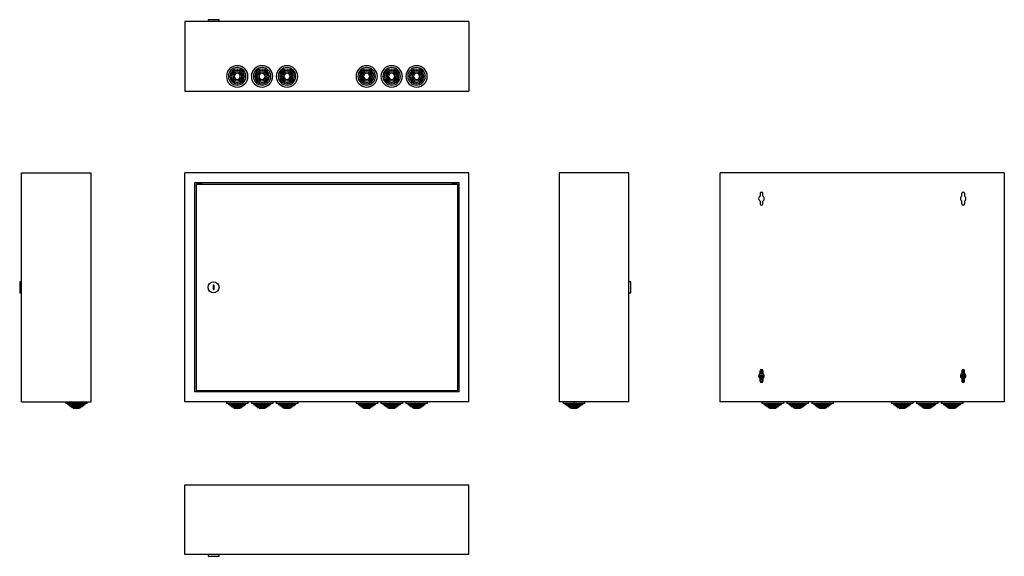
# Model space of a CAD drawing. Units: millimetres. Extents: x 1157 to 3134, y 12 to 1089.
import ezdxf

# ---------------------------------------------------------------- set-up
doc = ezdxf.new("R2010")
doc.units = ezdxf.units.MM

msp = doc.modelspace()

# ---------------------------------------------------------------- linework, layer by layer
at = {"color": 7, "linetype": 'Continuous'}
for p, q in [((1535.5, 1089.5), (1535.5, 1086)), ((1557.5, 1089.5), (1535.5, 1089.5)), ((1557.5, 1086), (1557.5, 1089.5)), ((2059, 1086), (1489, 1086)), ((1489, 1086), (1489, 946)), ((2059, 1086), (2059, 946)), ((1489, 946), (2059, 946)), ((1161, 322.2), (1161, 782.2)), ((1161, 782.2), (1301, 782.2)), ((1301, 322.2), (1301, 782.2)), ((1489, 322.2), (1489, 782.2)), ((2059, 782.2), (1489, 782.2)), ((2059, 322.2), (2059, 782.2)), ((2380.4, 782.2), (2240.4, 782.2)), ((2240.4, 782.2), (2240.4, 322.2)), ((2380.4, 322.2), (2380.4, 782.2)), ((3133.7, 782.2), (2563.7, 782.2)), ((2563.7, 322.2), (2563.7, 782.2)), ((3133.7, 782.2), (3133.7, 322.2)), ((2039.5, 762.2), (1508.5, 762.2)), ((1508.5, 762.2), (1508.5, 342.2)), ((1511.5, 759.2), (1511.5, 345.2)), ((1511.5, 759.2), (2036.5, 759.2)), ((1512.7, 762.2), (1512.7, 760.9)), ((1522.7, 760.9), (1512.7, 760.9)), ((1522.7, 760.9), (1522.7, 762.2)), ((2025.3, 762.2), (2025.3, 760.9)), ((2030.3, 760.9), (2025.3, 760.9)), ((2028.3, 760.9), (2028.3, 759.2)), ((2035.3, 760.9), (2030.3, 760.9)), ((2032.3, 759.2), (2032.3, 760.9)), ((2035.3, 760.9), (2035.3, 762.2)), ((2036.5, 759.2), (2036.5, 345.2)), ((2039.5, 342.2), (2039.5, 762.2)), ((2643.6, 740.7), (2643.6, 735.2)), ((2648.8, 735.2), (2648.8, 740.7)), ((3048.6, 735.2), (3048.6, 740.7)), ((3053.8, 740.7), (3053.8, 735.2)), ((2643.6, 725.3), (2643.6, 719.7)), ((2648.8, 719.7), (2648.8, 725.3)), ((3048.6, 719.7), (3048.6, 725.3)), ((3053.8, 725.3), (3053.8, 719.7)), ((1161, 563.2), (1157.5, 563.2)), ((1157.5, 563.2), (1157.5, 552.2)), ((1547.5, 556.7), (1545.5, 556.7)), ((1545.5, 556.7), (1545.5, 547.7)), ((1547.5, 547.7), (1547.5, 556.7)), ((2383.9, 563.2), (2380.4, 563.2)), ((2383.9, 541.2), (2383.9, 563.2)), ((1157.5, 552.2), (1157.5, 541.2)), ((1157.5, 541.2), (1161, 541.2)), ((1545.5, 547.7), (1547.5, 547.7)), ((2380.4, 541.2), (2383.9, 541.2)), ((2640.8, 375.7), (2651.6, 375.7)), ((2641, 376.2), (2651.4, 376.2)), ((2645.4, 384.8), (2643.6, 384.8)), ((2643.6, 379.2), (2643.6, 384.7)), ((2648.8, 382), (2643.6, 382)), ((2646.7, 380.2), (2643.6, 380.2)), ((2648.8, 379.8), (2643.6, 379.8)), ((2648.8, 379.3), (2643.6, 379.3)), ((2645.4, 385.6), (2643.7, 385.6)), ((2645.4, 384.8), (2645.4, 385.6)), ((2646.7, 382), (2646.7, 380.2)), ((2648.8, 384.7), (2648.8, 379.2)), ((3045.8, 375.7), (3056.6, 375.7)), ((3056.4, 376.2), (3046, 376.2)), ((3048.6, 384.7), (3048.6, 379.2)), ((3053.8, 382), (3048.6, 382)), ((3053.8, 379.8), (3048.6, 379.8)), ((3048.6, 379.3), (3053.8, 379.3)), ((3050.7, 382), (3050.7, 380.2)), ((3050.7, 380.2), (3053.8, 380.2)), ((3051.9, 384.8), (3051.9, 385.6)), ((3051.9, 385.6), (3053.6, 385.6)), ((3051.9, 384.8), (3053.8, 384.8)), ((3053.8, 379.2), (3053.8, 384.7)), ((2640.6, 373.6), (2651.8, 373.6)), ((2641, 372), (2651.3, 372)), ((2643.6, 363.7), (2643.6, 369.3)), ((2643.6, 369.2), (2645.4, 369.2)), ((2645.4, 366.1), (2643.6, 366.1)), ((2645.4, 365.4), (2643.6, 365.4)), ((2648.5, 362.6), (2643.9, 362.6)), ((2645.4, 365.4), (2645.4, 366.1)), ((2648.8, 369.3), (2648.8, 363.7)), ((3045.6, 373.6), (3056.8, 373.6)), ((3046, 372), (3056.3, 372)), ((3048.6, 369.3), (3048.6, 363.7)), ((3053.5, 362.6), (3048.9, 362.6)), ((3053.8, 369.2), (3051.9, 369.2)), ((3051.9, 365.4), (3051.9, 366.1)), ((3051.9, 366.1), (3053.8, 366.1)), ((3051.9, 365.4), (3053.8, 365.4)), ((3053.8, 363.7), (3053.8, 369.3)), ((2039.5, 342.2), (1508.5, 342.2)), ((1511.5, 345.2), (2036.5, 345.2)), ((1512.7, 343.5), (1512.7, 342.2)), ((1512.7, 343.5), (1517.7, 343.5)), ((1517.7, 343.5), (1522.7, 343.5)), ((1522.7, 342.2), (1522.7, 343.5)), ((2025.3, 343.5), (2025.3, 342.2)), ((2025.3, 343.5), (2035.3, 343.5)), ((2028.3, 345.2), (2028.3, 343.5)), ((2032.3, 343.5), (2032.3, 345.2)), ((2035.3, 342.2), (2035.3, 343.5)), ((1161, 322.2), (1301, 322.2)), ((1249.9, 322.2), (1249.9, 318.7)), ((1271.4, 318.7), (1249.9, 318.7)), ((1253.8, 316.8), (1253.8, 318.7)), ((1253.8, 316.8), (1288.9, 316.8)), ((1256.6, 314.9), (1256.6, 316.8)), ((1271.4, 322.2), (1271.4, 318.7)), ((1292.9, 318.7), (1271.4, 318.7)), ((1286.1, 314.9), (1286.1, 316.8)), ((1288.9, 316.8), (1288.9, 318.7)), ((1292.9, 318.7), (1292.9, 322.2)), ((2059, 322.2), (1489, 322.2)), ((1572.5, 322.2), (1572.5, 318.7)), ((1615.5, 318.7), (1572.5, 318.7)), ((1576.5, 318.7), (1576.5, 316.8)), ((1576.5, 316.8), (1594, 316.8)), ((1579.3, 316.8), (1579.3, 314.9)), ((1594, 316.8), (1594, 318.7)), ((1594, 316.8), (1611.6, 316.8)), ((1594, 314.9), (1594, 316.8)), ((1608.7, 314.9), (1608.7, 316.8)), ((1611.6, 316.8), (1611.6, 318.7)), ((1615.5, 322.2), (1615.5, 318.7)), ((1622.5, 322.2), (1622.5, 318.7)), ((1665.5, 318.7), (1622.5, 318.7)), ((1626.5, 318.7), (1626.5, 316.8)), ((1626.5, 316.8), (1644, 316.8)), ((1629.3, 316.8), (1629.3, 314.9)), ((1644, 316.8), (1644, 318.7)), ((1644, 316.8), (1661.6, 316.8)), ((1644, 314.9), (1644, 316.8)), ((1658.7, 314.9), (1658.7, 316.8)), ((1661.6, 316.8), (1661.6, 318.7)), ((1665.5, 322.2), (1665.5, 318.7)), ((1672.5, 322.2), (1672.5, 318.7)), ((1715.5, 318.7), (1672.5, 318.7)), ((1676.5, 318.7), (1676.5, 316.8)), ((1676.5, 316.8), (1694, 316.8)), ((1679.3, 316.8), (1679.3, 314.9)), ((1694, 316.8), (1694, 318.7)), ((1694, 316.8), (1711.6, 316.8)), ((1694, 314.9), (1694, 316.8)), ((1708.7, 314.9), (1708.7, 316.8)), ((1711.6, 316.8), (1711.6, 318.7)), ((1715.5, 322.2), (1715.5, 318.7)), ((1832.5, 322.2), (1832.5, 318.7)), ((1875.5, 318.7), (1832.5, 318.7)), ((1836.5, 318.7), (1836.5, 316.8)), ((1836.5, 316.8), (1854, 316.8)), ((1839.3, 316.8), (1839.3, 314.9)), ((1854, 316.8), (1854, 318.7)), ((1854, 316.8), (1871.6, 316.8)), ((1854, 314.9), (1854, 316.8)), ((1868.7, 314.9), (1868.7, 316.8)), ((1871.6, 316.8), (1871.6, 318.7)), ((1875.5, 322.2), (1875.5, 318.7)), ((1882.5, 322.2), (1882.5, 318.7)), ((1925.5, 318.7), (1882.5, 318.7)), ((1886.5, 318.7), (1886.5, 316.8)), ((1886.5, 316.8), (1904, 316.8)), ((1889.3, 316.8), (1889.3, 314.9)), ((1904, 316.8), (1904, 318.7)), ((1904, 316.8), (1921.6, 316.8)), ((1904, 314.9), (1904, 316.8)), ((1918.7, 314.9), (1918.7, 316.8)), ((1921.6, 316.8), (1921.6, 318.7)), ((1925.5, 322.2), (1925.5, 318.7)), ((1932.5, 322.2), (1932.5, 318.7)), ((1975.5, 318.7), (1932.5, 318.7)), ((1936.5, 318.7), (1936.5, 316.8)), ((1936.5, 316.8), (1954, 316.8)), ((1939.3, 316.8), (1939.3, 314.9)), ((1954, 316.8), (1954, 318.7)), ((1954, 316.8), (1971.6, 316.8)), ((1954, 314.9), (1954, 316.8)), ((1968.7, 314.9), (1968.7, 316.8)), ((1971.6, 316.8), (1971.6, 318.7)), ((1975.5, 322.2), (1975.5, 318.7)), ((2380.4, 322.2), (2240.4, 322.2)), ((2248.5, 322.2), (2248.5, 318.7)), ((2270, 318.7), (2248.5, 318.7)), ((2252.5, 316.8), (2252.5, 318.7)), ((2252.5, 316.8), (2287.6, 316.8)), ((2255.3, 314.9), (2255.3, 316.8)), ((2270, 322.2), (2270, 318.7)), ((2291.5, 318.7), (2270, 318.7)), ((2284.7, 314.9), (2284.7, 316.8)), ((2287.6, 316.8), (2287.6, 318.7)), ((2291.5, 318.7), (2291.5, 322.2)), ((3133.7, 322.2), (2563.7, 322.2)), ((2647.2, 322.2), (2647.2, 318.7)), ((2690.2, 318.7), (2647.2, 318.7)), ((2651.1, 318.7), (2651.1, 316.8)), ((2651.1, 316.8), (2668.7, 316.8)), ((2654, 316.8), (2654, 314.9)), ((2668.7, 316.8), (2668.7, 318.7)), ((2668.7, 316.8), (2686.2, 316.8)), ((2668.7, 314.9), (2668.7, 316.8)), ((2683.4, 314.9), (2683.4, 316.8)), ((2686.2, 316.8), (2686.2, 318.7)), ((2690.2, 322.2), (2690.2, 318.7)), ((2697.2, 322.2), (2697.2, 318.7)), ((2740.2, 318.7), (2697.2, 318.7)), ((2701.1, 318.7), (2701.1, 316.8)), ((2701.1, 316.8), (2718.7, 316.8)), ((2704, 316.8), (2704, 314.9)), ((2718.7, 316.8), (2718.7, 318.7)), ((2718.7, 316.8), (2736.2, 316.8)), ((2718.7, 314.9), (2718.7, 316.8)), ((2733.4, 314.9), (2733.4, 316.8)), ((2736.2, 316.8), (2736.2, 318.7)), ((2740.2, 322.2), (2740.2, 318.7)), ((2747.2, 322.2), (2747.2, 318.7)), ((2790.2, 318.7), (2747.2, 318.7)), ((2751.1, 318.7), (2751.1, 316.8)), ((2751.1, 316.8), (2768.7, 316.8)), ((2754, 316.8), (2754, 314.9)), ((2768.7, 316.8), (2768.7, 318.7)), ((2768.7, 316.8), (2786.2, 316.8)), ((2768.7, 314.9), (2768.7, 316.8)), ((2783.4, 314.9), (2783.4, 316.8)), ((2786.2, 316.8), (2786.2, 318.7)), ((2790.2, 322.2), (2790.2, 318.7)), ((2907.2, 322.2), (2907.2, 318.7)), ((2950.2, 318.7), (2907.2, 318.7)), ((2911.1, 318.7), (2911.1, 316.8)), ((2911.1, 316.8), (2928.7, 316.8)), ((2914, 316.8), (2914, 314.9)), ((2928.7, 316.8), (2928.7, 318.7)), ((2928.7, 316.8), (2946.2, 316.8)), ((2928.7, 314.9), (2928.7, 316.8)), ((2943.4, 314.9), (2943.4, 316.8)), ((2946.2, 316.8), (2946.2, 318.7)), ((2950.2, 322.2), (2950.2, 318.7)), ((2957.2, 322.2), (2957.2, 318.7)), ((3000.2, 318.7), (2957.2, 318.7)), ((2961.1, 318.7), (2961.1, 316.8)), ((2961.1, 316.8), (2978.7, 316.8)), ((2964, 316.8), (2964, 314.9)), ((2978.7, 316.8), (2978.7, 318.7)), ((2978.7, 316.8), (2996.2, 316.8)), ((2978.7, 314.9), (2978.7, 316.8)), ((2993.4, 314.9), (2993.4, 316.8)), ((2996.2, 316.8), (2996.2, 318.7)), ((3000.2, 322.2), (3000.2, 318.7)), ((3007.2, 322.2), (3007.2, 318.7)), ((3050.2, 318.7), (3007.2, 318.7)), ((3011.1, 318.7), (3011.1, 316.8)), ((3011.1, 316.8), (3028.7, 316.8)), ((3014, 316.8), (3014, 314.9)), ((3028.7, 316.8), (3028.7, 318.7)), ((3028.7, 316.8), (3046.2, 316.8)), ((3028.7, 314.9), (3028.7, 316.8)), ((3043.4, 314.9), (3043.4, 316.8)), ((3046.2, 316.8), (3046.2, 318.7)), ((3050.2, 322.2), (3050.2, 318.7)), ((1256.6, 314.9), (1286.1, 314.9)), ((1259.5, 313), (1259.5, 314.9)), ((1259.5, 313), (1283.2, 313)), ((1262.3, 311.1), (1262.3, 313)), ((1262.3, 311.1), (1280.4, 311.1)), ((1265.1, 309.2), (1265.1, 311.1)), ((1265.1, 309.2), (1277.6, 309.2)), ((1277.6, 309.2), (1277.6, 311.1)), ((1280.4, 311.1), (1280.4, 313)), ((1283.2, 313), (1283.2, 314.9)), ((1579.3, 314.9), (1594, 314.9)), ((1582.1, 314.9), (1582.1, 313)), ((1582.1, 313), (1594, 313)), ((1585, 313), (1585, 311.1)), ((1585, 311.1), (1594, 311.1)), ((1587.8, 311.1), (1587.8, 309.2)), ((1587.8, 309.2), (1594, 309.2)), ((1594, 314.9), (1608.7, 314.9)), ((1594, 313), (1594, 314.9)), ((1594, 313), (1605.9, 313)), ((1594, 311.1), (1594, 313)), ((1594, 311.1), (1603, 311.1)), ((1594, 309.2), (1594, 311.1)), ((1594, 309.2), (1600.2, 309.2)), ((1600.2, 309.2), (1600.2, 311.1)), ((1603, 311.1), (1603, 313)), ((1605.9, 313), (1605.9, 314.9)), ((1629.3, 314.9), (1644, 314.9)), ((1632.1, 314.9), (1632.1, 313)), ((1632.1, 313), (1644, 313)), ((1635, 313), (1635, 311.1)), ((1635, 311.1), (1644, 311.1)), ((1637.8, 311.1), (1637.8, 309.2)), ((1637.8, 309.2), (1644, 309.2)), ((1644, 314.9), (1658.7, 314.9)), ((1644, 313), (1644, 314.9)), ((1644, 313), (1655.9, 313)), ((1644, 311.1), (1644, 313)), ((1644, 311.1), (1653, 311.1)), ((1644, 309.2), (1644, 311.1)), ((1644, 309.2), (1650.2, 309.2)), ((1650.2, 309.2), (1650.2, 311.1)), ((1653, 311.1), (1653, 313)), ((1655.9, 313), (1655.9, 314.9)), ((1679.3, 314.9), (1694, 314.9)), ((1682.1, 314.9), (1682.1, 313)), ((1682.1, 313), (1694, 313)), ((1685, 313), (1685, 311.1)), ((1685, 311.1), (1694, 311.1)), ((1687.8, 311.1), (1687.8, 309.2)), ((1687.8, 309.2), (1694, 309.2)), ((1694, 314.9), (1708.7, 314.9)), ((1694, 313), (1694, 314.9)), ((1694, 313), (1705.9, 313)), ((1694, 311.1), (1694, 313)), ((1694, 311.1), (1703, 311.1)), ((1694, 309.2), (1694, 311.1)), ((1694, 309.2), (1700.2, 309.2)), ((1700.2, 309.2), (1700.2, 311.1)), ((1703, 311.1), (1703, 313)), ((1705.9, 313), (1705.9, 314.9)), ((1839.3, 314.9), (1854, 314.9)), ((1842.1, 314.9), (1842.1, 313)), ((1842.1, 313), (1854, 313)), ((1845, 313), (1845, 311.1)), ((1845, 311.1), (1854, 311.1)), ((1847.8, 311.1), (1847.8, 309.2)), ((1847.8, 309.2), (1854, 309.2)), ((1854, 314.9), (1868.7, 314.9)), ((1854, 313), (1854, 314.9)), ((1854, 313), (1865.9, 313)), ((1854, 311.1), (1854, 313)), ((1854, 311.1), (1863, 311.1)), ((1854, 309.2), (1854, 311.1)), ((1854, 309.2), (1860.2, 309.2)), ((1860.2, 309.2), (1860.2, 311.1)), ((1863, 311.1), (1863, 313)), ((1865.9, 313), (1865.9, 314.9)), ((1889.3, 314.9), (1904, 314.9)), ((1892.1, 314.9), (1892.1, 313)), ((1892.1, 313), (1904, 313)), ((1895, 313), (1895, 311.1)), ((1895, 311.1), (1904, 311.1)), ((1897.8, 311.1), (1897.8, 309.2)), ((1897.8, 309.2), (1904, 309.2)), ((1904, 314.9), (1918.7, 314.9)), ((1904, 313), (1904, 314.9)), ((1904, 313), (1915.9, 313)), ((1904, 311.1), (1904, 313)), ((1904, 311.1), (1913, 311.1)), ((1904, 309.2), (1904, 311.1)), ((1904, 309.2), (1910.2, 309.2)), ((1910.2, 309.2), (1910.2, 311.1)), ((1913, 311.1), (1913, 313)), ((1915.9, 313), (1915.9, 314.9)), ((1939.3, 314.9), (1954, 314.9)), ((1942.1, 314.9), (1942.1, 313)), ((1942.1, 313), (1954, 313)), ((1945, 313), (1945, 311.1)), ((1945, 311.1), (1954, 311.1)), ((1947.8, 311.1), (1947.8, 309.2)), ((1947.8, 309.2), (1954, 309.2)), ((1954, 314.9), (1968.7, 314.9)), ((1954, 313), (1954, 314.9)), ((1954, 313), (1965.9, 313)), ((1954, 311.1), (1954, 313)), ((1954, 311.1), (1963, 311.1)), ((1954, 309.2), (1954, 311.1)), ((1954, 309.2), (1960.2, 309.2)), ((1960.2, 309.2), (1960.2, 311.1)), ((1963, 311.1), (1963, 313)), ((1965.9, 313), (1965.9, 314.9)), ((2255.3, 314.9), (2284.7, 314.9)), ((2258.1, 313), (2258.1, 314.9)), ((2258.1, 313), (2281.9, 313)), ((2261, 311.1), (2261, 313)), ((2261, 311.1), (2279.1, 311.1)), ((2263.8, 309.2), (2263.8, 311.1)), ((2263.8, 309.2), (2276.2, 309.2)), ((2276.2, 309.2), (2276.2, 311.1)), ((2279.1, 311.1), (2279.1, 313)), ((2281.9, 313), (2281.9, 314.9)), ((2654, 314.9), (2668.7, 314.9)), ((2656.8, 314.9), (2656.8, 313)), ((2656.8, 313), (2668.7, 313)), ((2659.6, 313), (2659.6, 311.1)), ((2659.6, 311.1), (2668.7, 311.1)), ((2662.5, 311.1), (2662.5, 309.2)), ((2662.5, 309.2), (2668.7, 309.2)), ((2668.7, 314.9), (2683.4, 314.9)), ((2668.7, 313), (2668.7, 314.9)), ((2668.7, 313), (2680.6, 313)), ((2668.7, 311.1), (2668.7, 313)), ((2668.7, 311.1), (2677.7, 311.1)), ((2668.7, 309.2), (2668.7, 311.1)), ((2668.7, 309.2), (2674.9, 309.2)), ((2674.9, 309.2), (2674.9, 311.1)), ((2677.7, 311.1), (2677.7, 313)), ((2680.6, 313), (2680.6, 314.9)), ((2704, 314.9), (2718.7, 314.9)), ((2706.8, 314.9), (2706.8, 313)), ((2706.8, 313), (2718.7, 313)), ((2709.6, 313), (2709.6, 311.1)), ((2709.6, 311.1), (2718.7, 311.1)), ((2712.5, 311.1), (2712.5, 309.2)), ((2712.5, 309.2), (2718.7, 309.2)), ((2718.7, 314.9), (2733.4, 314.9)), ((2718.7, 313), (2718.7, 314.9)), ((2718.7, 313), (2730.6, 313)), ((2718.7, 311.1), (2718.7, 313)), ((2718.7, 311.1), (2727.7, 311.1)), ((2718.7, 309.2), (2718.7, 311.1)), ((2718.7, 309.2), (2724.9, 309.2)), ((2724.9, 309.2), (2724.9, 311.1)), ((2727.7, 311.1), (2727.7, 313)), ((2730.6, 313), (2730.6, 314.9)), ((2754, 314.9), (2768.7, 314.9)), ((2756.8, 314.9), (2756.8, 313)), ((2756.8, 313), (2768.7, 313)), ((2759.6, 313), (2759.6, 311.1)), ((2759.6, 311.1), (2768.7, 311.1)), ((2762.5, 311.1), (2762.5, 309.2)), ((2762.5, 309.2), (2768.7, 309.2)), ((2768.7, 314.9), (2783.4, 314.9)), ((2768.7, 313), (2768.7, 314.9)), ((2768.7, 313), (2780.6, 313)), ((2768.7, 311.1), (2768.7, 313)), ((2768.7, 311.1), (2777.7, 311.1)), ((2768.7, 309.2), (2768.7, 311.1)), ((2768.7, 309.2), (2774.9, 309.2)), ((2774.9, 309.2), (2774.9, 311.1)), ((2777.7, 311.1), (2777.7, 313)), ((2780.6, 313), (2780.6, 314.9)), ((2914, 314.9), (2928.7, 314.9)), ((2916.8, 314.9), (2916.8, 313)), ((2916.8, 313), (2928.7, 313)), ((2919.6, 313), (2919.6, 311.1)), ((2919.6, 311.1), (2928.7, 311.1)), ((2922.5, 311.1), (2922.5, 309.2)), ((2922.5, 309.2), (2928.7, 309.2)), ((2928.7, 314.9), (2943.4, 314.9)), ((2928.7, 313), (2928.7, 314.9)), ((2928.7, 313), (2940.6, 313)), ((2928.7, 311.1), (2928.7, 313)), ((2928.7, 311.1), (2937.7, 311.1)), ((2928.7, 309.2), (2928.7, 311.1)), ((2928.7, 309.2), (2934.9, 309.2)), ((2934.9, 309.2), (2934.9, 311.1)), ((2937.7, 311.1), (2937.7, 313)), ((2940.6, 313), (2940.6, 314.9)), ((2964, 314.9), (2978.7, 314.9)), ((2966.8, 314.9), (2966.8, 313)), ((2966.8, 313), (2978.7, 313)), ((2969.6, 313), (2969.6, 311.1)), ((2969.6, 311.1), (2978.7, 311.1)), ((2972.5, 311.1), (2972.5, 309.2)), ((2972.5, 309.2), (2978.7, 309.2)), ((2978.7, 314.9), (2993.4, 314.9)), ((2978.7, 313), (2978.7, 314.9)), ((2978.7, 313), (2990.6, 313)), ((2978.7, 311.1), (2978.7, 313)), ((2978.7, 311.1), (2987.7, 311.1)), ((2978.7, 309.2), (2978.7, 311.1)), ((2978.7, 309.2), (2984.9, 309.2)), ((2984.9, 309.2), (2984.9, 311.1)), ((2987.7, 311.1), (2987.7, 313)), ((2990.6, 313), (2990.6, 314.9)), ((3014, 314.9), (3028.7, 314.9)), ((3016.8, 314.9), (3016.8, 313)), ((3016.8, 313), (3028.7, 313)), ((3019.6, 313), (3019.6, 311.1)), ((3019.6, 311.1), (3028.7, 311.1)), ((3022.5, 311.1), (3022.5, 309.2)), ((3022.5, 309.2), (3028.7, 309.2)), ((3028.7, 314.9), (3043.4, 314.9)), ((3028.7, 313), (3028.7, 314.9)), ((3028.7, 313), (3040.6, 313)), ((3028.7, 311.1), (3028.7, 313)), ((3028.7, 311.1), (3037.7, 311.1)), ((3028.7, 309.2), (3028.7, 311.1)), ((3028.7, 309.2), (3034.9, 309.2)), ((3034.9, 309.2), (3034.9, 311.1)), ((3037.7, 311.1), (3037.7, 313)), ((3040.6, 313), (3040.6, 314.9)), ((1489, 155.6), (2059, 155.6)), ((1489, 15.6), (1489, 155.6)), ((2059, 15.6), (2059, 155.6)), ((2059, 15.6), (1489, 15.6)), ((1535.5, 15.6), (1535.5, 12.1)), ((1535.5, 12.1), (1557.5, 12.1)), ((1557.5, 12.1), (1557.5, 15.6))]:
    msp.add_line(p, q, dxfattribs=at)
at = {"color": 7, "linetype": 'Continuous', "flags": 128}
for points in [[(2645.4, 369.2), (2646.3, 369.1), (2647, 368.7), (2647.5, 368), (2647.7, 367.3), (2647.5, 366.6), (2647, 365.9), (2646.3, 365.5), (2645.4, 365.4)], [(3051.9, 369.2), (3051.1, 369.1), (3050.3, 368.7), (3049.9, 368), (3049.7, 367.3), (3049.9, 366.6), (3050.3, 365.9), (3051.1, 365.5), (3051.9, 365.4)]]:
    msp.add_lwpolyline(points, dxfattribs=at)
at = {"color": 7, "linetype": 'Continuous'}
msp.add_circle((1546.5, 552.2), 11, dxfattribs=at)
for centre, radius, start, end in [((1594, 975.6), 21.5, 0, 180), ((1594, 975.6), 17.6, 90, 270), ((1594, 975.6), 14.7, 90, 270), ((1594, 975.6), 17.6, 270, 90), ((1594, 975.6), 14.7, 270, 90), ((1644, 975.6), 21.5, 0, 180), ((1644, 975.6), 17.6, 90, 270), ((1644, 975.6), 14.7, 90, 270), ((1644, 975.6), 17.6, 270, 90), ((1644, 975.6), 14.7, 270, 90), ((1694, 975.6), 21.5, 0, 180), ((1694, 975.6), 17.6, 90, 270), ((1694, 975.6), 14.7, 90, 270), ((1694, 975.6), 17.6, 270, 90), ((1694, 975.6), 14.7, 270, 90), ((1854, 975.6), 21.5, 0, 180), ((1854, 975.6), 17.6, 90, 270), ((1854, 975.6), 14.7, 90, 270), ((1854, 975.6), 17.6, 270, 90), ((1854, 975.6), 14.7, 270, 90), ((1904, 975.6), 21.5, 0, 180), ((1904, 975.6), 17.6, 90, 270), ((1904, 975.6), 14.7, 90, 270), ((1904, 975.6), 17.6, 270, 90), ((1904, 975.6), 14.7, 270, 90), ((1954, 975.6), 21.5, 0, 180), ((1954, 975.6), 17.6, 90, 270), ((1954, 975.6), 14.7, 90, 270), ((1954, 975.6), 17.6, 270, 90), ((1954, 975.6), 14.7, 270, 90), ((1594, 975.6), 21.5, 180, 0), ((1594, 975.6), 11.9, 90, 270), ((1594, 975.6), 9.04, 90, 270), ((1594, 975.6), 6.2, 90, 270), ((1594, 975.6), 11.9, 270, 90), ((1594, 975.6), 9.04, 270, 90), ((1594, 975.6), 6.2, 270, 90), ((1644, 975.6), 21.5, 180, 0), ((1644, 975.6), 11.9, 90, 270), ((1644, 975.6), 9.04, 90, 270), ((1644, 975.6), 6.2, 90, 270), ((1644, 975.6), 11.9, 270, 90), ((1644, 975.6), 9.04, 270, 90), ((1644, 975.6), 6.2, 270, 90), ((1694, 975.6), 21.5, 180, 0), ((1694, 975.6), 11.9, 90, 270), ((1694, 975.6), 9.04, 90, 270), ((1694, 975.6), 6.2, 90, 270), ((1694, 975.6), 11.9, 270, 90), ((1694, 975.6), 9.04, 270, 90), ((1694, 975.6), 6.2, 270, 90), ((1854, 975.6), 21.5, 180, 0), ((1854, 975.6), 11.9, 90, 270), ((1854, 975.6), 9.04, 90, 270), ((1854, 975.6), 6.2, 90, 270), ((1854, 975.6), 11.9, 270, 90), ((1854, 975.6), 9.04, 270, 90), ((1854, 975.6), 6.2, 270, 90), ((1904, 975.6), 21.5, 180, 0), ((1904, 975.6), 11.9, 90, 270), ((1904, 975.6), 9.04, 90, 270), ((1904, 975.6), 6.2, 90, 270), ((1904, 975.6), 11.9, 270, 90), ((1904, 975.6), 9.04, 270, 90), ((1904, 975.6), 6.2, 270, 90), ((1954, 975.6), 21.5, 180, 0), ((1954, 975.6), 11.9, 90, 270), ((1954, 975.6), 9.04, 90, 270), ((1954, 975.6), 6.2, 90, 270), ((1954, 975.6), 11.9, 270, 90), ((1954, 975.6), 9.04, 270, 90), ((1954, 975.6), 6.2, 270, 90), ((2646.2, 730.2), 5.6, 117.664, 242.336), ((2646.2, 740.7), 2.6, 0, 180), ((2646.2, 730.2), 5.6, 297.664, 62.336), ((3051.2, 730.2), 5.6, 117.664, 242.336), ((3051.2, 740.7), 2.6, 0, 180), ((3051.2, 730.2), 5.6, 297.664, 62.336), ((2646.2, 719.7), 2.6, 180, 0), ((3051.2, 719.7), 2.6, 180, 0), ((2646.2, 374.2), 5.6, 117.664, 242.336), ((2646.2, 384.7), 2.6, 0, 180), ((2645.6, 387.8), 2.2, 267.0164, 336.2633), ((2645.6, 386.9), 2.07, 265.1184, 358.4809), ((2646.2, 374.2), 5.6, 297.664, 62.336), ((3051.2, 374.2), 5.6, 117.664, 242.336), ((3051.2, 384.7), 2.6, 0, 180), ((3051.8, 386.9), 2.07, 181.5191, 274.8816), ((3051.8, 387.8), 2.2, 203.7367, 272.9836), ((3051.2, 374.2), 5.6, 297.664, 62.336), ((2646.2, 363.7), 2.6, 180, 0), ((2645.6, 368.3), 2.17, 266.6097, 343.3486), ((3051.2, 363.7), 2.6, 180, 0), ((3051.8, 368.3), 2.17, 196.6514, 273.3903)]:
    msp.add_arc(centre, radius, start, end, dxfattribs=at)

doc.saveas('drawing.dxf')
